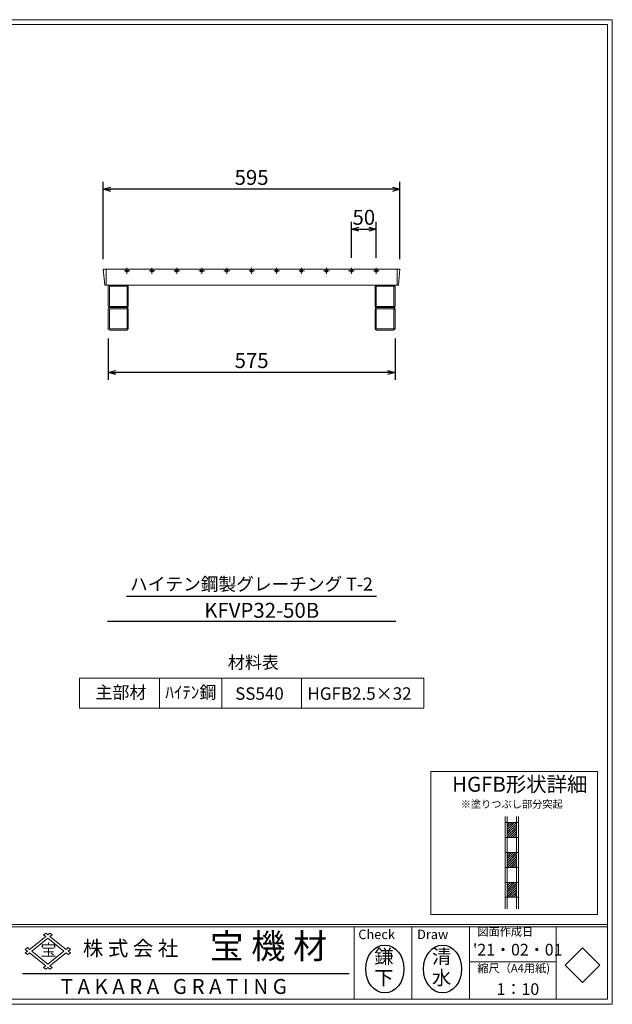
# Model space of a CAD drawing. Units: millimetres. Extents: x 0 to 2790, y 0 to 1973.
# Drawn here: x 1601 to 2790, y 0 to 1973 of the extents above; entities that cross this region are included whole.
import ezdxf

# ---------------------------------------------------------------- set-up
doc = ezdxf.new("R2010")
doc.units = ezdxf.units.MM
doc.linetypes.add('CENTER', pattern=[10, 6.25, -1.25, 1.25, -1.25])
for name, color, linetype, lineweight in [('エンボス', 4, 'Continuous', 5), ('寸法線', 2, 'Continuous', 9), ('嵩上断面', 112, 'Continuous', 13), ('本体', 7, 'Continuous', 13)]:
    doc.layers.add(name, color=color, linetype=linetype, lineweight=lineweight)
doc.layers.add('外枠', color=7, linetype='Continuous')
doc.dimstyles.new('ISO-25', dxfattribs={"dimscale": 10, "dimtxt": 3, "dimasz": 1.5, "dimexe": 1.5, "dimexo": 2, "dimgap": 0.5, "dimtad": 1, "dimdsep": 46, "dimtxsty": 'Standard', "dimblk": 'OPEN30', "dimcen": 2.5, "dimadec": 0, "dimazin": 0, "dimtfac": 1, "dimtmove": 0, "dimatfit": 0, "dimldrblk": 'OPEN30', "dimfxl": 1, "dimarcsym": 0})

# ---------------------------------------------------------------- blocks, each defined once
blk = doc.blocks.new('_Open30')
at = {"color": 0, "linetype": 'ByBlock', "lineweight": -2}
for p, q in [((-1, 0.27), (0, 0)), ((0, 0), (-1, -0.27)), ((0, 0), (-1, 0))]:
    blk.add_line(p, q, dxfattribs=at)
blk = doc.blocks.new('*D3')
at = {"layer": 'Defpoints', "color": 0, "linetype": 'Continuous'}
for p in [(1768.8, 1633.3), (1768.8, 1473.3), (2363.8, 1473.3)]:
    blk.add_point(p, dxfattribs=at)
at = {"layer": '寸法線', "color": 0, "linetype": 'Continuous', "lineweight": -2}
for p, q in [((1768.8, 1493.3), (1768.8, 1648.3)), ((2363.8, 1493.3), (2363.8, 1648.3)), ((2348.8, 1633.3), (1783.8, 1633.3))]:
    blk.add_line(p, q, dxfattribs=at)
at = {"layer": '寸法線', "color": 0, "linetype": 'Continuous', "lineweight": -2, "xscale": 15, "yscale": 15, "zscale": 15, "rotation": 180}
blk.add_blockref('_Open30', (1768.8, 1633.3), dxfattribs=at)
at = {"layer": '寸法線', "color": 0, "linetype": 'Continuous', "lineweight": -2, "xscale": 15, "yscale": 15, "zscale": 15}
blk.add_blockref('_Open30', (2363.8, 1633.3), dxfattribs=at)
at = {"layer": '寸法線', "color": 0, "linetype": 'Continuous', "insert": (2066.3, 1653.3), "char_height": 30, "attachment_point": 5}
blk.add_mtext('595', dxfattribs=at)
blk = doc.blocks.new('*D4')
at = {"layer": 'Defpoints', "color": 0, "linetype": 'Continuous'}
for p in [(1778.8, 1354.3), (2353.8, 1354.3), (1778.8, 1266.3)]:
    blk.add_point(p, dxfattribs=at)
at = {"layer": '寸法線', "color": 0, "linetype": 'Continuous', "lineweight": -2}
for p, q in [((1778.8, 1334.3), (1778.8, 1251.3)), ((2353.8, 1334.3), (2353.8, 1251.3)), ((2338.8, 1266.3), (1793.8, 1266.3))]:
    blk.add_line(p, q, dxfattribs=at)
at = {"layer": '寸法線', "color": 0, "linetype": 'Continuous', "lineweight": -2, "xscale": 15, "yscale": 15, "zscale": 15, "rotation": 180}
blk.add_blockref('_Open30', (1778.8, 1266.3), dxfattribs=at)
at = {"layer": '寸法線', "color": 0, "linetype": 'Continuous', "lineweight": -2, "xscale": 15, "yscale": 15, "zscale": 15}
blk.add_blockref('_Open30', (2353.8, 1266.3), dxfattribs=at)
at = {"layer": '寸法線', "color": 0, "linetype": 'Continuous', "insert": (2066.3, 1286.3), "char_height": 30, "attachment_point": 5}
blk.add_mtext('575', dxfattribs=at)
blk = doc.blocks.new('TB6')
at = {"layer": '本体', "color": 1, "linetype": 'CENTER', "ltscale": 0.3}
for p, q in [((9, 0), (-3, 0)), ((3, 6), (3, -6))]:
    blk.add_line(p, q, dxfattribs=at)
at = {"layer": '本体', "color": 0, "linetype": 'Continuous'}
blk.add_circle((3, 0), 3, dxfattribs=at)
blk = doc.blocks.new('*D11')
at = {"layer": 'Defpoints', "color": 0, "ltscale": 3}
for p in [(2316.3, 1553.3), (2266.3, 1476.3), (2316.3, 1476.3)]:
    blk.add_point(p, dxfattribs=at)
at = {"layer": '寸法線', "color": 0, "lineweight": -2, "ltscale": 3}
for p, q in [((2266.3, 1496.3), (2266.3, 1568.3)), ((2316.3, 1496.3), (2316.3, 1568.3)), ((2281.3, 1553.3), (2301.3, 1553.3))]:
    blk.add_line(p, q, dxfattribs=at)
at = {"layer": '寸法線', "color": 0, "lineweight": -2, "ltscale": 3, "xscale": 15, "yscale": 15, "zscale": 15, "rotation": 180}
blk.add_blockref('_Open30', (2266.3, 1553.3), dxfattribs=at)
at = {"layer": '寸法線', "color": 0, "lineweight": -2, "ltscale": 3, "xscale": 15, "yscale": 15, "zscale": 15}
blk.add_blockref('_Open30', (2316.3, 1553.3), dxfattribs=at)
at = {"layer": '寸法線', "color": 0, "ltscale": 3, "insert": (2291.3, 1573.3), "char_height": 30, "attachment_point": 5}
blk.add_mtext('50', dxfattribs=at)
blk = doc.blocks.new('清水')
at = {"layer": '外枠', "linetype": 'Continuous'}
blk.add_ellipse((61.7, -84.6), major_axis=(0, -47.9), ratio=0.8, dxfattribs=at)
at = {"layer": '外枠', "linetype": 'Continuous', "char_height": 28.175, "width": 43.853, "attachment_point": 1}
for s, insert in [('{\\fHG正楷書体-PRO|b0|i0|c128|p65;清}', (40.6, -45.6)), ('{\\fHG正楷書体-PRO|b0|i0|c128|p65;水}', (40.6, -88.1))]:
    blk.add_mtext(s, dxfattribs=dict(at, insert=insert))
blk = doc.blocks.new('鎌下')
at = {"layer": '外枠', "linetype": 'Continuous'}
blk.add_ellipse((61.7, -84.6), major_axis=(0, -47.9), ratio=0.8, dxfattribs=at)
at = {"layer": '外枠', "linetype": 'Continuous', "char_height": 28.175, "width": 43.853, "attachment_point": 1}
for s, insert in [('{\\fHGSeikaishotaiPRO|b0|i0|c128|p65;鎌}', (40.6, -45.6)), ('{\\fHGSeikaishotaiPRO|b0|i0|c128|p65;下}', (40.6, -88.1))]:
    blk.add_mtext(s, dxfattribs=dict(at, insert=insert))
blk = doc.blocks.new('HGFB詳細(ﾊｲﾃﾝ)')
at = {"layer": 'エンボス', "ltscale": 3}
h = blk.add_hatch(dxfattribs=at)
h.set_pattern_fill('ANSI31', color=256, style=0)
h.set_pattern_definition([(45, (-2753.159, -190.7983), (-2.245064, 2.245064), [])])
h.paths.add_polyline_path([(-162.8, 184.3), (-181.2, 184.3), (-181.2, 154.3), (-162.8, 154.3)])
h.paths.add_polyline_path([(-162.8, 124.3), (-181.2, 124.3), (-181.2, 94.3), (-162.8, 94.3)])
h.paths.add_polyline_path([(-162.8, 64.3), (-181.2, 64.3), (-181.2, 34.3), (-162.8, 34.3)])
at = {"layer": 'エンボス', "lineweight": 0}
for p, q in [((-185.2, 196.2), (-185.2, 11.3)), ((-158.8, 196.2), (-158.8, 11.3))]:
    blk.add_line(p, q, dxfattribs=at)
at = {"layer": 'エンボス', "ltscale": 3}
for p, q in [((-185.2, 184.3), (-158.8, 184.3)), ((-181.2, 196.2), (-181.2, 11.3)), ((-162.8, 196.2), (-162.8, 11.3)), ((-185.2, 154.3), (-158.8, 154.3)), ((-181.2, 154.3), (-181.2, 124.3)), ((-162.8, 154.3), (-162.8, 124.3)), ((-185.2, 124.3), (-158.8, 124.3)), ((-185.2, 94.3), (-158.8, 94.3)), ((-181.2, 94.3), (-181.2, 64.3)), ((-162.8, 94.3), (-162.8, 64.3)), ((-185.2, 64.3), (-158.8, 64.3)), ((-185.2, 64.3), (-158.8, 64.3)), ((-185.2, 34.3), (-158.8, 34.3))]:
    blk.add_line(p, q, dxfattribs=at)
at = {"layer": 'エンボス', "linetype": 'Continuous'}
blk.add_lwpolyline([(-334.3, 286.2), (0, 286.2), (0, 0), (-334.3, 0)], close=True, dxfattribs=at)
at = {"layer": 'エンボス', "linetype": 'Continuous', "lineweight": 0, "insert": (-291.6, 275.9), "char_height": 30, "width": 252.84, "attachment_point": 1}
blk.add_mtext('HGFB形状詳細', dxfattribs=at)
at = {"layer": 'エンボス', "linetype": 'Continuous', "insert": (-274.6, 228.6), "char_height": 15, "width": 230.696, "attachment_point": 1}
blk.add_mtext('※塗りつぶし部分突起', dxfattribs=at)

msp = doc.modelspace()

# ---------------------------------------------------------------- linework, layer by layer
at = {"layer": '外枠', "lineweight": 9, "ltscale": 80}
for p, q in [((2789.511, 1973.269), (0, 1973.269)), ((2789.511, 0), (2789.511, 1973.269)), ((0, 0), (2789.511, 0))]:
    msp.add_line(p, q, dxfattribs=at)
at = {"layer": '外枠', "lineweight": 9, "ltscale": 100}
for p, q in [((10, 1963.878), (2780.12, 1963.878)), ((2780.12, 1963.878), (2780.12, 10)), ((10, 10), (2780.12, 10))]:
    msp.add_line(p, q, dxfattribs=at)
at = {"layer": '外枠', "ltscale": 3}
for p, q in [((1815.7, 818.047), (2316.941, 818.047)), ((1777.148, 768.047), (2355.493, 768.047)), ((1607.072, 61.671), (2262.174, 61.671))]:
    msp.add_line(p, q, dxfattribs=at)
at = {"layer": '外枠', "linetype": 'Continuous', "lineweight": 9, "ltscale": 100}
for p, q in [((10, 160.095), (2780.12, 160.095)), ((10, 155.399), (2780.12, 155.399)), ((1653.436, 142.863), (1649.123, 139.412)), ((1649.123, 139.412), (1653.436, 135.961)), ((1653.436, 142.863), (1657.75, 139.412)), ((1662.064, 142.863), (1657.75, 139.412)), ((1662.064, 142.863), (1666.378, 139.412)), ((1666.378, 139.412), (1662.064, 135.961)), ((2271.731, 155.399), (2271.731, 10)), ((2387.386, 155.399), (2387.386, 10)), ((2503.04, 155.399), (2503.04, 10)), ((2676.662, 155.399), (2676.662, 10)), ((1653.436, 135.961), (1621.092, 110.085)), ((1657.75, 132.51), (1625.405, 106.634)), ((1657.75, 132.51), (1690.095, 106.634)), ((1662.064, 135.961), (1694.409, 110.085)), ((1616.778, 113.536), (1612.464, 110.085)), ((1616.778, 106.634), (1612.464, 110.085)), ((1616.778, 106.634), (1612.464, 103.183)), ((1616.778, 99.732), (1612.464, 103.183)), ((1621.092, 110.085), (1616.778, 113.536)), ((1621.092, 103.183), (1616.778, 99.732)), ((1653.436, 77.307), (1621.092, 103.183)), ((1657.75, 80.758), (1625.405, 106.634)), ((1690.095, 106.634), (1657.75, 80.758)), ((1694.409, 103.183), (1662.064, 77.307)), ((1698.723, 113.536), (1694.409, 110.085)), ((1694.409, 103.183), (1698.723, 99.732)), ((1698.723, 113.536), (1703.037, 110.085)), ((1703.037, 110.085), (1698.723, 106.634)), ((1698.723, 106.634), (1703.037, 103.183)), ((1703.037, 103.183), (1698.723, 99.732)), ((2729.64, 113.462), (2694.775, 78.597)), ((2764.504, 78.597), (2729.64, 113.462)), ((2676.662, 85.048), (2503.04, 85.048)), ((1653.436, 77.307), (1649.123, 73.856)), ((1653.436, 70.405), (1649.123, 73.856)), ((1657.75, 73.856), (1653.436, 70.405)), ((1662.064, 70.405), (1657.75, 73.856)), ((1666.378, 73.856), (1662.064, 77.307)), ((1666.378, 73.856), (1662.064, 70.405)), ((2694.775, 78.597), (2729.64, 43.733)), ((2729.64, 43.733), (2764.504, 78.597))]:
    msp.add_line(p, q, dxfattribs=at)
at = {"layer": '嵩上断面'}
for p, q in [((1781.82, 1441.269), (1815.82, 1441.269)), ((2350.82, 1441.269), (2316.82, 1441.269)), ((1778.82, 1438.269), (1778.82, 1399.269)), ((1818.82, 1438.269), (1818.82, 1399.269)), ((2313.82, 1438.269), (2313.82, 1399.269)), ((2353.82, 1438.269), (2353.82, 1399.269)), ((1778.82, 1393.269), (1778.82, 1354.269)), ((1781.82, 1396.269), (1815.82, 1396.269)), ((1781.82, 1396.269), (1815.82, 1396.269)), ((1818.82, 1393.269), (1818.82, 1354.269)), ((2313.82, 1393.269), (2313.82, 1354.269)), ((2350.82, 1396.269), (2316.82, 1396.269)), ((2350.82, 1396.269), (2316.82, 1396.269)), ((2353.82, 1393.269), (2353.82, 1354.269)), ((1781.82, 1351.269), (1815.82, 1351.269)), ((2350.82, 1351.269), (2316.82, 1351.269))]:
    msp.add_line(p, q, dxfattribs=at)
at = {"layer": '嵩上断面', "linetype": 'Continuous'}
for points in [[(1816.52, 1438.969), (1816.52, 1398.569), (1781.12, 1398.569), (1781.12, 1438.969)], [(2316.12, 1438.969), (2316.12, 1398.569), (2351.52, 1398.569), (2351.52, 1438.969)], [(1816.52, 1393.969), (1816.52, 1353.569), (1781.12, 1353.569), (1781.12, 1393.969)], [(2316.12, 1393.969), (2316.12, 1353.569), (2351.52, 1353.569), (2351.52, 1393.969)]]:
    msp.add_lwpolyline(points, close=True, dxfattribs=at)
at = {"layer": '嵩上断面'}
for centre, start, end in [((1781.82, 1438.269), 90, 180), ((1815.82, 1438.269), 0, 90), ((2316.82, 1438.269), 90, 180), ((2350.82, 1438.269), 0, 90), ((1781.82, 1399.269), 180, 270), ((1781.82, 1393.269), 90, 180), ((1815.82, 1399.269), 270, 0), ((1815.82, 1393.269), 0, 90), ((2316.82, 1399.269), 180, 270), ((2316.82, 1393.269), 90, 180), ((2350.82, 1399.269), 270, 0), ((2350.82, 1393.269), 0, 90), ((1781.82, 1354.269), 180, 270), ((1815.82, 1354.269), 270, 0), ((2316.82, 1354.269), 180, 270), ((2350.82, 1354.269), 270, 0)]:
    msp.add_arc(centre, 3, start, end, dxfattribs=at)
at = {"layer": '本体', "linetype": 'Continuous'}
for p, q in [((1768.82, 1473.269), (1774.82, 1473.269)), ((1768.82, 1473.269), (1771.82, 1441.269)), ((1774.82, 1473.269), (1774.82, 1441.269)), ((2357.82, 1473.269), (1774.82, 1473.269)), ((2363.82, 1473.269), (2357.82, 1473.269)), ((2357.82, 1473.269), (2357.82, 1441.269)), ((2363.82, 1473.269), (2360.82, 1441.269)), ((1771.82, 1441.269), (1774.82, 1441.269)), ((2357.82, 1441.269), (1774.82, 1441.269)), ((2360.82, 1441.269), (2357.82, 1441.269))]:
    msp.add_line(p, q, dxfattribs=at)
at = {"layer": '本体', "ltscale": 3}
for p, q in [((1721.32, 653.596), (2411.32, 653.596)), ((1721.32, 653.596), (1721.32, 593.596)), ((1881.32, 653.596), (1881.32, 593.596)), ((2006.32, 653.596), (2006.32, 593.596)), ((2166.32, 653.596), (2166.32, 593.596)), ((2411.32, 653.596), (2411.32, 593.596)), ((1721.32, 593.596), (2411.32, 593.596))]:
    msp.add_line(p, q, dxfattribs=at)

# ---------------------------------------------------------------- block references
at = {"layer": '外枠', "ltscale": 3}
msp.add_blockref('鎌下', (2271.731, 155.399), dxfattribs=at)
at = {"layer": '寸法線', "ltscale": 3}
for name, p in [('HGFB詳細(ﾊｲﾃﾝ)', (2760.12, 180.095)), ('清水', (2387.386, 155.399))]:
    msp.add_blockref(name, p, dxfattribs=at)
at = {"layer": '本体', "linetype": 'Continuous', "rotation": 270}
for p in [(1816.32, 1473.269), (1866.32, 1473.269), (1916.32, 1473.269), (1966.32, 1473.269), (2016.32, 1473.269), (2066.32, 1473.269), (2116.32, 1473.269), (2166.32, 1473.269), (2216.32, 1473.269), (2266.32, 1473.269), (2316.32, 1473.269)]:
    msp.add_blockref('TB6', p, dxfattribs=at)

# ---------------------------------------------------------------- texts
at = {"layer": '外枠', "linetype": 'Continuous', "lineweight": 9, "ltscale": 100, "attachment_point": 1}
for s, insert, char_height, width in [('ハイテン鋼製グレーチング T-2', (1822.489, 855.216), 26, 499.43814), ('\\A1;KFVP32-50B', (1971.384, 804.583), 30, 299.60319), ('材料表', (2018.706, 697.736), 25, 1015.1375), ('主部材', (1753.157, 637.736), 25, 109.29135), ('ﾊｲﾃﾝ鋼', (1893.376, 637.736), 25, 207.8885), ('SS540', (2033.346, 635.261), 25, 100.75961), ('HGFB2.5×32', (2178.199, 635.261), 25, 237.55655), ('宝 機 材', (1982.247, 141.531), 50, 269.1378), ('Check', (2280.29, 149.513), 18.7831, 274.13809), ('Draw', (2398.035, 149.513), 18.7831, 274.13809), ('図面作成日', (2518.898, 153.73), 16.4352, 274.1381), ('{\\fＭＳ ゴシック|b0|i0|c128|p49;宝}', (1642.841, 120.818), 23.95394, 23.85059), ('株 式 会 社', (1728.021, 127.167), 30, 282.8297), ("'21・02・01", (2509.986, 121.221), 23.4788, 274.1381), ('縮尺（A4用紙)', (2518.898, 80.525), 16.4352, 274.1381), ('T A K A R A   G R A T I N G', (1683.622, 50.715), 30.00024, 539.48276), ('1：10', (2557.587, 42.242), 23.4788, 274.1381)]:
    msp.add_mtext(s, dxfattribs=dict(at, insert=insert, char_height=char_height, width=width))

# ---------------------------------------------------------------- dimensions: what is measured, and where the dimension line sits
at = {"layer": '寸法線', "linetype": 'Continuous'}
for base, p1, p2, picture, middle in [((1768.82, 1633.269), (2363.82, 1473.269), (1768.82, 1473.269), '*D3', (2066.32, 1653.269)), ((1778.82, 1266.269), (2353.82, 1354.269), (1778.82, 1354.269), '*D4', (2066.32, 1286.269))]:
    dim = msp.add_linear_dim(base=base, p1=p1, p2=p2, dimstyle='ISO-25', dxfattribs=at)
    dim.commit()
    dim.dimension.update_dxf_attribs({"geometry": picture, "text_midpoint": middle})
at = {"layer": '寸法線', "ltscale": 3}
dim = msp.add_linear_dim(base=(2316.32, 1553.269), p1=(2266.32, 1476.269), p2=(2316.32, 1476.269), dimstyle='ISO-25', dxfattribs=at)
dim.commit()
dim.dimension.update_dxf_attribs({"geometry": '*D11', "text_midpoint": (2291.32, 1573.269)})

doc.saveas('drawing.dxf')
